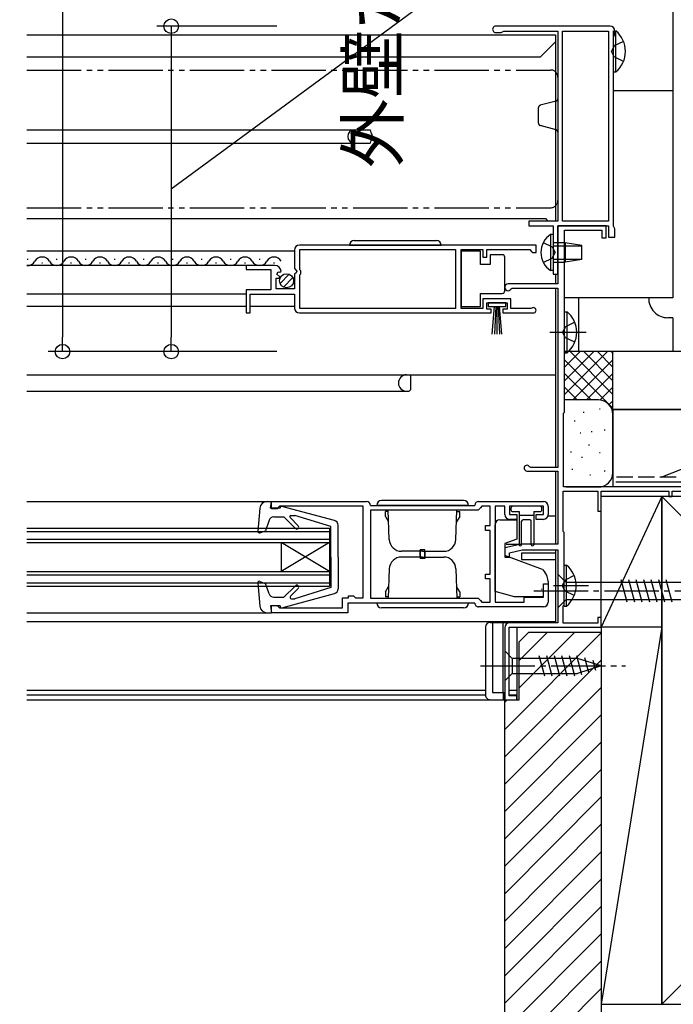
# Model space of a CAD drawing. Extents: x 0 to 1386, y 0 to 2243.
# Drawn here: x 851 to 986, y 215 to 419 of the extents above; entities that cross this region are included whole.
import ezdxf

# ---------------------------------------------------------------- set-up
doc = ezdxf.new("R2010")
doc.units = 0
doc.header["$LTSCALE"] = 0.75
for name, pattern in [('YCENTER_1', [13, 10, -1, 1, -1]), ('YDIVIDE_1', [15, 10, -1, 1, -1, 1, -1]), ('YHIDDEN_1', [4, 3, -1])]:
    doc.linetypes.add(name, pattern=pattern)
doc.layers.get('0').update_dxf_attribs({"linetype": 'CONTINUOUS'})
doc.layers.get('Defpoints').update_dxf_attribs({"linetype": 'CONTINUOUS'})
doc.layers.add('06_TOYO', color=7, linetype='CONTINUOUS')
doc.layers.add('11_寸法', color=2, linetype='CONTINUOUS')
doc.styles.add('横文字', font='romans.shx', dxfattribs={"width": 0.8, "bigfont": 'extfont.shx'})
doc.dimstyles.new('Toyo_Dim_003', dxfattribs={"dimscale": 3, "dimtxt": 3.5, "dimasz": 1, "dimexe": 1, "dimexo": 5, "dimgap": 1, "dimtad": 1, "dimdsep": 46, "dimtxsty": '横文字', "dimblk": 'ORIGIN', "dimcen": 1, "dimclrd": 2, "dimclre": 2, "dimclrt": 4, "dimadec": 1, "dimazin": 2, "dimtfac": 1, "dimtix": 1, "dimtmove": 2, "dimatfit": 3, "dimldrblk": 'OPEN30', "dimfxl": 0, "dimtolj": 2, "dimarcsym": 0})

# ---------------------------------------------------------------- blocks, each defined once
blk = doc.blocks.new('_Origin')
at = {"color": 0, "lineweight": -2}
blk.add_line((0, 0), (-1, 0), dxfattribs=at)
blk.add_circle((0, 0), 0.5, dxfattribs=at)
blk = doc.blocks.new('*D5')
at = {"layer": '11_寸法', "color": 2, "lineweight": -2, "transparency": 16777216}
for p, q in [((1062.8, 340), (1062.8, 147)), ((971, 187.5), (971, 147)), ((974, 150), (1059.8, 150))]:
    blk.add_line(p, q, dxfattribs=at)
at = {"layer": 'Defpoints', "color": 0, "transparency": 16777216}
for p in [(1062.8, 355), (971, 202.5), (1062.8, 150)]:
    blk.add_point(p, dxfattribs=at)
at = {"layer": '11_寸法', "color": 2, "lineweight": -2, "transparency": 16777216, "xscale": 3, "yscale": 3, "zscale": 3, "rotation": 180}
blk.add_blockref('_Origin', (971, 150), dxfattribs=at)
at = {"layer": '11_寸法', "color": 2, "lineweight": -2, "transparency": 16777216, "xscale": 3, "yscale": 3, "zscale": 3}
blk.add_blockref('_Origin', (1062.8, 150), dxfattribs=at)
at = {"layer": '11_寸法', "color": 4, "transparency": 16777216, "insert": (1016.9, 158.25), "char_height": 10.5, "attachment_point": 5, "style": '横文字'}
blk.add_mtext('\\A2;91.8', dxfattribs=at)
blk = doc.blocks.new('_Open30')
at = {"color": 0, "lineweight": -2}
for p, q in [((-1, 0.268), (0, 0)), ((0, 0), (-1, 0)), ((0, 0), (-1, -0.268))]:
    blk.add_line(p, q, dxfattribs=at)
blk = doc.blocks.new('*D28')
at = {"layer": '11_寸法', "color": 2, "lineweight": -2, "transparency": 16777216}
for p, q in [((903.82, 629), (856.47, 629)), ((859.47, 626), (859.47, 353)), ((903.82, 350), (856.47, 350))]:
    blk.add_line(p, q, dxfattribs=at)
at = {"layer": 'Defpoints', "color": 0, "transparency": 16777216}
for p in [(918.82, 629), (859.47, 350), (918.82, 350)]:
    blk.add_point(p, dxfattribs=at)
at = {"layer": '11_寸法', "color": 2, "lineweight": -2, "transparency": 16777216, "xscale": 3, "yscale": 3, "zscale": 3}
for p, rotation in [((859.47, 629), 90), ((859.47, 350), 270)]:
    blk.add_blockref('_Origin', p, dxfattribs=dict(at, rotation=rotation))
at = {"layer": '11_寸法', "color": 4, "transparency": 16777216, "insert": (851.22, 489.5), "char_height": 10.5, "attachment_point": 5, "rotation": 90, "style": '横文字'}
blk.add_mtext('\\A2;279', dxfattribs=at)
blk = doc.blocks.new('*D29')
at = {"layer": '11_寸法', "color": 2, "lineweight": -2, "transparency": 16777216}
for p, q in [((931.94, 420.31), (931.94, 584.79)), ((881.97, 383.65), (931.94, 420.31)), ((903.82, 417.3), (878.97, 417.3)), ((881.97, 414.3), (881.97, 353)), ((903.82, 350), (878.97, 350))]:
    blk.add_line(p, q, dxfattribs=at)
at = {"layer": 'Defpoints', "color": 0, "transparency": 16777216}
for p in [(918.82, 417.3), (881.97, 350), (918.82, 350)]:
    blk.add_point(p, dxfattribs=at)
at = {"layer": '11_寸法', "color": 2, "lineweight": -2, "transparency": 16777216, "xscale": 3, "yscale": 3, "zscale": 3}
for p, rotation in [((881.97, 417.3), 90), ((881.97, 350), 270)]:
    blk.add_blockref('_Origin', p, dxfattribs=dict(at, rotation=rotation))
at = {"layer": '11_寸法', "color": 4, "transparency": 16777216, "insert": (923.69, 502.55), "char_height": 10.5, "attachment_point": 5, "rotation": 90, "style": '横文字'}
blk.add_mtext('\\A2;外壁からの雨戸・サッシ部出寸法は ', dxfattribs=at)
blk = doc.blocks.new('*D30')
at = {"layer": '11_寸法', "color": 2, "lineweight": -2, "transparency": 16777216}
for p, q in [((973.8, 432.3), (973.8, 548)), ((986.3, 515.5), (986.3, 548)), ((976.8, 545), (983.3, 545))]:
    blk.add_line(p, q, dxfattribs=at)
at = {"layer": 'Defpoints', "color": 0, "transparency": 16777216}
for p in [(986.3, 545), (986.3, 500.5), (973.8, 417.3)]:
    blk.add_point(p, dxfattribs=at)
at = {"layer": '11_寸法', "color": 2, "lineweight": -2, "transparency": 16777216, "xscale": 3, "yscale": 3, "zscale": 3, "rotation": 180}
blk.add_blockref('_Origin', (973.8, 545), dxfattribs=at)
at = {"layer": '11_寸法', "color": 2, "lineweight": -2, "transparency": 16777216, "xscale": 3, "yscale": 3, "zscale": 3}
blk.add_blockref('_Origin', (986.3, 545), dxfattribs=at)
at = {"layer": '11_寸法', "color": 4, "transparency": 16777216, "insert": (978.05, 553.25), "char_height": 10.5, "attachment_point": 5, "style": '横文字'}
blk.add_mtext('\\A2;12.5', dxfattribs=at)
blk = doc.blocks.new('*D33')
at = {"layer": '11_寸法', "color": 2, "lineweight": -2, "transparency": 16777216}
for p, q in [((596, 491.5), (596, 548)), ((973.8, 432.3), (973.8, 548)), ((599, 545), (970.8, 545))]:
    blk.add_line(p, q, dxfattribs=at)
at = {"layer": 'Defpoints', "color": 0, "transparency": 16777216}
for p in [(973.8, 545), (596, 476.5), (973.8, 417.3)]:
    blk.add_point(p, dxfattribs=at)
at = {"layer": '11_寸法', "color": 2, "lineweight": -2, "transparency": 16777216, "xscale": 3, "yscale": 3, "zscale": 3, "rotation": 180}
blk.add_blockref('_Origin', (596, 545), dxfattribs=at)
at = {"layer": '11_寸法', "color": 2, "lineweight": -2, "transparency": 16777216, "xscale": 3, "yscale": 3, "zscale": 3}
blk.add_blockref('_Origin', (973.8, 545), dxfattribs=at)
at = {"layer": '11_寸法', "color": 4, "transparency": 16777216, "insert": (784.9, 553.25), "char_height": 10.5, "attachment_point": 5, "style": '横文字'}
blk.add_mtext('\\A2;雨戸枠外～戸先妻板幅', dxfattribs=at)

msp = doc.modelspace()

# ---------------------------------------------------------------- linework, layer by layer
at = {"layer": '06_TOYO'}
for p, q in [((985.803, 499.603), (985.803, 361.099)), ((973.503, 403.986), (985.803, 403.986)), ((985.803, 361.099), (963.403, 361.099)), ((966.303, 361.099), (966.303, 349.999)), ((985.803, 356.999), (984.803, 356.999)), ((985.803, 356.999), (985.803, 349.999)), ((985.803, 349.999), (964.086, 349.999))]:
    msp.add_line(p, q, dxfattribs=at)
at = {"layer": '06_TOYO', "linetype": 'Continuous', "ltscale": 1.5}
for p, q in [((852.101, 415.501), (961.5, 415.501)), ((961.5, 415.501), (961.5, 377)), ((973.5, 407.846), (973.5, 416.346)), ((973.5, 416.346), (974.009, 416.346)), ((974.009, 407.846), (974.009, 416.346)), ((961.5, 414.101), (958.4, 411.001)), ((973.5, 410.096), (973.5, 414.096)), ((852.101, 411.001), (958.4, 411.001)), ((973.5, 407.846), (974.009, 407.846)), ((852.101, 395.901), (923.181, 395.901)), ((923.181, 395.901), (923.351, 395.051)), ((852.101, 393.101), (923.181, 393.101)), ((923.351, 393.951), (923.181, 393.101)), ((923.501, 395.051), (923.351, 395.051)), ((923.501, 393.951), (923.351, 393.951)), ((923.501, 395.051), (923.501, 393.951)), ((852.101, 377.501), (959.499, 377.501)), ((960.001, 377), (959.499, 377.501)), ((919.851, 372.999), (936.851, 372.999)), ((960.491, 374.25), (960.491, 366.75)), ((961, 374.25), (960.491, 374.25)), ((961, 374.25), (961, 366.75)), ((907.501, 370.799), (852.101, 370.799)), ((918.851, 371.999), (937.851, 371.999)), ((946.004, 370.749), (942.004, 370.749)), ((942.004, 370.749), (942.004, 359.349)), ((946.004, 368.049), (946.004, 370.749)), ((961, 372.5), (961, 368.5)), ((963.5, 372.5), (961, 372.5)), ((961, 371.9), (967, 371.9)), ((963.5, 372.5), (963.5, 368.5)), ((967, 371.95), (963.5, 372.5)), ((967, 369.05), (967, 371.95)), ((852.354, 369.059), (852.154, 369.059)), ((852.354, 369.059), (852.154, 369.059)), ((858.354, 369.059), (858.154, 369.059)), ((858.354, 369.059), (858.154, 369.059)), ((864.354, 369.059), (864.154, 369.059)), ((864.354, 369.059), (864.154, 369.059)), ((864.354, 369.059), (864.154, 369.059)), ((870.354, 369.059), (870.154, 369.059)), ((870.354, 369.059), (870.154, 369.059)), ((876.354, 369.059), (876.154, 369.059)), ((876.354, 369.059), (876.154, 369.059)), ((876.354, 369.059), (876.154, 369.059)), ((882.354, 369.059), (882.154, 369.059)), ((882.354, 369.059), (882.154, 369.059)), ((888.354, 369.059), (888.154, 369.059)), ((888.354, 369.059), (888.154, 369.059)), ((888.354, 369.059), (888.154, 369.059)), ((894.354, 369.059), (894.154, 369.059)), ((894.354, 369.059), (894.154, 369.059)), ((900.354, 369.059), (900.154, 369.059)), ((948.004, 370.049), (948.004, 368.049)), ((950.504, 370.049), (948.004, 370.049)), ((951.004, 369.049), (951.004, 369.549)), ((951.004, 363.049), (951.004, 369.049)), ((961, 369.1), (967, 369.1)), ((967, 369.05), (963.5, 368.5)), ((903.405, 367.799), (852.101, 367.799)), ((855.354, 368.299), (855.154, 368.299)), ((861.354, 368.299), (861.154, 368.299)), ((867.354, 368.299), (867.154, 368.299)), ((873.354, 368.299), (873.154, 368.299)), ((879.354, 368.299), (879.154, 368.299)), ((885.354, 368.299), (885.154, 368.299)), ((891.354, 368.299), (891.154, 368.299)), ((897.354, 368.299), (897.154, 368.299)), ((903.354, 368.299), (903.154, 368.299)), ((948.004, 368.049), (946.004, 368.049)), ((961, 366.75), (960.491, 366.75)), ((961, 368.5), (963.5, 368.5)), ((904.513, 364.089), (906.41, 365.986)), ((905.194, 363.356), (907.144, 365.305)), ((961.5, 366), (961.5, 364)), ((951.004, 362.549), (951.004, 363.049)), ((961.5, 363.1), (961.5, 326)), ((897.501, 361.899), (852.101, 361.899)), ((946.004, 359.349), (946.004, 362.049)), ((946.004, 362.049), (950.504, 362.049)), ((897.501, 359.299), (852.101, 359.299)), ((907.501, 359.299), (898.301, 359.299)), ((942.004, 359.349), (946.004, 359.349)), ((951.251, 360.099), (947.551, 360.099)), ((947.551, 360.099), (947.551, 359.299)), ((947.551, 359.299), (951.251, 359.299)), ((948.402, 353.599), (948.901, 359.299)), ((949.151, 359.299), (948.902, 353.604)), ((949.401, 359.299), (949.401, 353.599)), ((949.651, 359.299), (949.899, 353.604)), ((950.399, 353.599), (949.901, 359.299)), ((951.251, 359.299), (951.251, 360.099)), ((963.4, 349.75), (963.4, 358.25)), ((963.4, 358.25), (963.909, 358.25)), ((963.909, 349.75), (963.909, 358.25)), ((963.4, 352), (963.4, 356)), ((973.4, 350), (963.4, 350)), ((963.4, 341.142), (972.258, 350)), ((963.4, 343.971), (969.43, 350)), ((963.4, 346.799), (966.601, 350)), ((963.4, 349.627), (963.773, 350)), ((963.4, 349.75), (963.909, 349.75)), ((963.4, 348.314), (973.4, 338.314)), ((964.542, 350), (973.4, 341.142)), ((965.086, 340), (973.4, 348.314)), ((967.371, 350), (973.4, 343.971)), ((970.199, 350), (973.4, 346.799)), ((973.028, 350), (973.4, 349.627)), ((973.4, 337), (973.4, 350)), ((1171.2, 350), (973.4, 350)), ((973.4, 338), (973.4, 350)), ((852.101, 345.2), (961.5, 345.2)), ((931.5, 345.198), (931.5, 342.093)), ((963.4, 345.485), (968.885, 340)), ((967.915, 340), (973.4, 345.485)), ((963.4, 342.657), (966.075, 339.982)), ((970.726, 339.982), (973.4, 342.657)), ((852.101, 341.8), (931.114, 341.8)), ((931.5, 342.093), (931.293, 341.886)), ((970.4, 340), (963.4, 340)), ((970.595, 338.172), (970.795, 338.172)), ((972.606, 339.034), (973.4, 339.828)), ((967.257, 337.505), (967.457, 337.505)), ((973.4, 338), (973.4, 322)), ((973.4, 338), (1018.4, 338)), ((1171.2, 338), (973.4, 338)), ((973.4, 325), (973.4, 337)), ((983.4, 324), (1018.4, 338)), ((965.401, 335.674), (965.601, 335.674)), ((966.589, 333.165), (966.789, 333.165)), ((968.926, 333.499), (969.126, 333.499)), ((971.597, 333.833), (971.797, 333.833)), ((968.323, 330.706), (968.523, 330.706)), ((964.616, 329.245), (964.816, 329.245)), ((966.923, 328.158), (967.123, 328.158)), ((970.595, 329.159), (970.795, 329.159)), ((961.5, 325.3), (961.5, 310.2)), ((964.92, 325.651), (965.12, 325.651)), ((968.592, 324.486), (968.792, 324.486)), ((971.597, 325.318), (971.797, 325.318)), ((963.7, 322), (970.4, 322)), ((999, 323), (974, 323)), ((983.5, 320), (971, 320)), ((971, 293), (971, 320)), ((983.5, 320), (971, 293)), ((1018.4, 320), (973.4, 320)), ((1088.5, 320), (983.5, 320)), ((983.5, 320), (983.5, 215)), ((983.5, 215), (1088.5, 320)), ((983.5, 320), (1088.5, 215)), ((983.5, 293), (983.5, 320)), ((852.101, 318.999), (901.8, 318.999)), ((901.8, 318.999), (902.702, 318.999)), ((902.497, 317.599), (902.702, 318.999)), ((902.502, 318.899), (902.497, 318.899)), ((904.497, 317.599), (904.497, 317.7)), ((915.758, 315.052), (904.875, 317.989)), ((943.502, 318.199), (924.502, 318.199)), ((942.502, 319.199), (925.502, 319.199)), ((958.302, 317.999), (952.702, 317.999)), ((900.306, 317.627), (899.895, 312.828)), ((904.497, 317.599), (902.497, 317.599)), ((903.187, 315.799), (905.299, 315.799)), ((907.681, 313.416), (905.299, 315.799)), ((908.248, 313.981), (906.566, 315.673)), ((906.743, 316.099), (907.588, 316.099)), ((914.997, 313.799), (907.588, 316.099)), ((926.302, 315.901), (926.302, 316.899)), ((926.883, 316.899), (926.302, 316.899)), ((926.302, 315.901), (926.952, 314.775)), ((927.12, 311.112), (926.908, 317.199)), ((940.883, 311.112), (941.095, 317.199)), ((941.702, 315.901), (941.051, 314.775)), ((941.12, 316.899), (941.702, 316.899)), ((941.702, 315.901), (941.702, 316.899)), ((952.302, 317.599), (952.302, 317.299)), ((952.702, 316.899), (954.002, 316.899)), ((954.002, 316.899), (954.002, 310.049)), ((954.002, 316.199), (957.002, 316.199)), ((957.002, 316.899), (957.002, 310.049)), ((957.002, 316.899), (958.302, 316.899)), ((958.702, 317.299), (958.702, 317.599)), ((960, 316), (961.5, 316)), ((902.242, 315.125), (901.495, 312.957)), ((914.997, 307.499), (914.997, 313.799)), ((916.497, 307.499), (916.497, 314.086)), ((949.002, 300.371), (949.002, 314.199)), ((950.002, 315.199), (953.502, 315.199)), ((953.502, 315.199), (953.502, 311.209)), ((954.502, 310.049), (954.502, 314.899)), ((956.202, 315.199), (954.802, 315.199)), ((956.502, 310.049), (956.502, 314.899)), ((852.101, 313.499), (914.702, 313.499)), ((852.101, 312.799), (914.702, 312.799)), ((900.296, 312.521), (901.495, 312.957)), ((914.702, 313.499), (914.701, 301.499)), ((852.101, 311.199), (914.702, 311.199)), ((852.101, 310.499), (914.702, 310.499)), ((904.702, 310.499), (904.701, 304.499)), ((914.702, 310.499), (904.701, 304.499)), ((914.701, 304.499), (904.702, 310.499)), ((953.502, 311.209), (951.002, 310.299)), ((951.002, 310.299), (951.002, 307.799)), ((951.276, 310.2), (954.5, 310.2)), ((934.002, 308.699), (929.619, 308.699)), ((934.502, 308.999), (933.502, 308.999)), ((933.502, 307.499), (933.502, 308.999)), ((933.502, 308.699), (933.502, 307.199)), ((934.002, 308.699), (938.384, 308.699)), ((934.502, 307.499), (934.502, 308.999)), ((934.502, 308.699), (934.502, 307.199)), ((958.802, 304.96), (951.002, 307.799)), ((954.5, 308.3), (954.5, 307)), ((961.5, 308.3), (954.5, 308.3)), ((961.5, 309), (961.5, 293.9)), ((914.997, 307.499), (914.997, 301.199)), ((916.497, 307.499), (916.497, 300.912)), ((934.002, 307.499), (929.619, 307.499)), ((934.502, 307.199), (933.502, 307.199)), ((934.002, 307.499), (938.384, 307.499)), ((954.5, 307), (961.5, 307)), ((963.3, 297.35), (963.3, 305.85)), ((963.3, 305.85), (963.809, 305.85)), ((963.809, 297.35), (963.809, 305.85)), ((852.101, 304.499), (914.701, 304.499)), ((852.101, 303.799), (914.701, 303.799)), ((927.12, 305.086), (926.908, 298.999)), ((940.883, 305.086), (941.095, 298.999)), ((958.802, 304.96), (959.3, 304.367)), ((962.002, 304), (962.002, 297)), ((962.002, 304), (963.752, 302.25)), ((963.3, 299.6), (963.3, 303.6)), ((852.101, 302.199), (914.701, 302.199)), ((852.101, 301.499), (914.701, 301.499)), ((899.895, 302.17), (900.306, 297.371)), ((900.296, 302.477), (901.495, 302.041)), ((902.242, 299.873), (901.495, 302.041)), ((907.681, 301.582), (905.299, 299.199)), ((926.302, 300.297), (926.952, 301.424)), ((941.702, 300.297), (941.051, 301.424)), ((960.002, 302.438), (960.002, 299.299)), ((996.452, 302.25), (963.752, 302.25)), ((963.752, 302.25), (963.752, 298.75)), ((976.373, 298.2), (975.141, 302.8)), ((977.926, 298.2), (976.694, 302.8)), ((979.479, 298.2), (978.246, 302.8)), ((981.032, 298.2), (979.799, 302.8)), ((982.585, 298.2), (981.352, 302.8)), ((984.138, 298.2), (982.905, 302.8)), ((985.691, 298.2), (984.458, 302.8)), ((904.875, 297.009), (915.758, 299.947)), ((908.247, 301.016), (906.642, 299.411)), ((914.997, 301.199), (907.588, 298.899)), ((926.302, 300.297), (926.302, 299.299)), ((941.702, 300.297), (941.702, 299.299)), ((953.002, 299.299), (949.002, 300.371)), ((958.652, 300.899), (958.652, 300.799)), ((904.497, 297.399), (902.497, 297.399)), ((902.497, 297.399), (902.702, 295.999)), ((903.187, 299.199), (905.299, 299.199)), ((904.497, 297.399), (904.497, 297.299)), ((906.854, 298.899), (907.588, 298.899)), ((943.502, 297.999), (924.502, 297.999)), ((926.883, 299.299), (926.302, 299.299)), ((941.12, 299.299), (941.702, 299.299)), ((959.002, 299.299), (953.002, 299.299)), ((962.002, 297), (963.752, 298.75)), ((963.3, 297.35), (963.809, 297.35)), ((963.752, 298.75), (996.452, 298.75)), ((852.101, 295.999), (901.8, 295.999)), ((901.8, 295.999), (902.702, 295.999)), ((942.502, 296.999), (925.502, 296.999)), ((852.101, 294.2), (961.5, 294.2)), ((948, 294), (951.5, 294)), ((948.5, 294), (948.5, 279.5)), ((950.7, 279.5), (950.7, 294)), ((951.5, 293.766), (951.5, 294)), ((947, 293), (947, 279)), ((951, 271.824), (971, 291.824)), ((953.5, 293), (953.5, 278)), ((954, 280.48), (965.52, 292)), ((954, 286.137), (959.863, 292)), ((983.5, 293), (971, 293)), ((983.5, 293), (971, 215)), ((983.5, 293), (971, 293)), ((971, 293), (971, 215)), ((983.5, 215), (983.5, 293)), ((951.002, 288.1), (951.002, 281.9)), ((951.002, 288.1), (952.552, 286.55)), ((951, 266.167), (971, 286.167)), ((966.086, 286.55), (952.552, 286.55)), ((952.552, 286.55), (952.552, 283.45)), ((959.296, 282.9), (958.17, 287.1)), ((960.849, 282.9), (959.723, 287.1)), ((962.402, 282.9), (961.276, 287.1)), ((963.955, 282.9), (962.829, 287.1)), ((965.507, 282.9), (964.382, 287.1)), ((966.991, 283.159), (965.935, 287.1)), ((971.002, 285), (966.086, 286.55)), ((968.423, 283.61), (967.609, 286.646)), ((969.855, 284.062), (969.306, 286.112)), ((951.002, 281.9), (952.552, 283.45)), ((952.552, 283.45), (966.086, 283.45)), ((971.002, 285), (966.086, 283.45)), ((852.101, 280), (947, 280)), ((852.101, 279), (947, 279)), ((948.5, 279.5), (951, 279.5)), ((950.7, 279.5), (950.7, 278.042)), ((951, 260.51), (971, 280.51)), ((951, 278.5), (951, 279.5)), ((951.9, 280), (953.5, 280)), ((951.917, 279), (953.5, 279)), ((852.101, 278), (953.5, 278)), ((948, 278), (950.5, 278)), ((951, 277.48), (951.52, 278)), ((951, 254.853), (971, 274.853)), ((951, 249.196), (971, 269.196)), ((951, 243.539), (971, 263.539)), ((951, 237.882), (971, 257.882)), ((951, 232.226), (971, 252.226)), ((951, 226.569), (971, 246.569)), ((951, 220.912), (971, 240.912)), ((951, 215.255), (971, 235.255)), ((951, 209.598), (971, 229.598)), ((951, 203.941), (971, 223.941)), ((951, 198.284), (971, 218.284)), ((971, 215), (983.5, 215)), ((983.5, 215), (1088.5, 215))]:
    msp.add_line(p, q, dxfattribs=at)
at = {"layer": '06_TOYO', "linetype": 'ByBlock', "lineweight": -2, "ltscale": 0.5}
for p, q in [((972.8, 417.3), (949.15, 417.3)), ((949.15, 416), (950.281, 416)), ((950.281, 416), (950.54, 416.15)), ((950.54, 416.15), (950.8, 416.3)), ((950.8, 416.3), (962, 416.3)), ((962, 416.3), (962, 377)), ((963, 377), (963, 416.3)), ((963, 377), (963, 416.3)), ((963, 416.3), (972.5, 416.3)), ((972.5, 416.3), (972.5, 377)), ((973.65, 415.34), (973.8, 415.6)), ((973.8, 415.6), (973.8, 416.3)), ((973.5, 415.08), (973.65, 415.34)), ((973.5, 375.92), (973.5, 415.08)), ((962, 377), (956, 377)), ((956, 377), (956, 376)), ((972.5, 377), (963, 377)), ((956, 376), (961, 376)), ((961, 376), (961, 366)), ((972, 376), (962, 376)), ((962, 376), (962, 364)), ((962, 366), (962, 376)), ((962, 376), (972.5, 376)), ((963.4, 337.5), (963.4, 375.1)), ((963.4, 375.1), (971.1, 375.1)), ((971.1, 375.1), (971.1, 373.5)), ((972, 373.5), (972, 376)), ((972.5, 376), (972.5, 373.7)), ((973.65, 375.66), (973.5, 375.92)), ((973.8, 375.4), (973.65, 375.66)), ((973.8, 373.7), (973.8, 375.4)), ((971.1, 373.5), (972, 373.5)), ((972.5, 373.7), (973.8, 373.7)), ((907.501, 370.999), (907.501, 367.167)), ((957.501, 371.999), (908.501, 371.999)), ((957.501, 371.999), (908.501, 371.999)), ((908.601, 366.899), (908.601, 371.099)), ((908.601, 371.099), (940.804, 371.099)), ((940.804, 371.099), (940.804, 358.899)), ((942.004, 358.899), (942.004, 371.099)), ((942.004, 371.099), (946.501, 371.099)), ((946.501, 371.099), (946.501, 369.499)), ((947.301, 369.499), (947.301, 371.099)), ((947.301, 371.099), (956.201, 371.099)), ((956.201, 371.099), (956.501, 370.799)), ((956.501, 370.799), (956.801, 370.499)), ((957.501, 370.499), (957.501, 371.999)), ((946.501, 369.499), (947.301, 369.499)), ((956.801, 370.499), (957.501, 370.499)), ((903.405, 367.799), (897.501, 367.799)), ((897.501, 367.799), (897.501, 366.999)), ((897.501, 366.999), (902.601, 366.999)), ((902.601, 366.999), (902.601, 362.799)), ((904.449, 366.406), (904.7, 366.617)), ((907.501, 367.167), (907.954, 366.627)), ((907.954, 366.627), (907.801, 366.299)), ((908.801, 366.699), (908.601, 366.899)), ((908.801, 366.099), (908.801, 366.699)), ((903.701, 362.999), (903.701, 365.199)), ((903.701, 365.199), (904.318, 365.199)), ((903.86, 366.023), (904.13, 366.491)), ((904.425, 365.457), (903.86, 366.023)), ((904.13, 366.491), (904.449, 366.406)), ((904.318, 365.199), (904.425, 365.457)), ((907.801, 366.299), (907.501, 365.999)), ((907.501, 365.999), (907.501, 362.999)), ((908.601, 365.899), (908.801, 366.099)), ((908.601, 358.899), (908.601, 365.899)), ((961, 366), (962, 366)), ((902.601, 362.799), (897.501, 362.799)), ((897.501, 362.799), (897.501, 357.999)), ((907.501, 362.999), (903.701, 362.999)), ((962, 364), (951.7, 364)), ((952.306, 362.95), (952.566, 363.1)), ((952.566, 363.1), (962, 363.1)), ((962, 363.1), (962, 326)), ((898.301, 357.999), (898.301, 361.899)), ((898.301, 361.899), (907.501, 361.899)), ((907.501, 361.899), (907.501, 358.999)), ((952.301, 360.899), (946.501, 360.899)), ((946.501, 360.899), (946.501, 358.899)), ((952.301, 358.899), (952.301, 360.899)), ((940.804, 358.899), (908.601, 358.899)), ((946.501, 358.899), (942.004, 358.899)), ((947.301, 358.799), (947.301, 360.099)), ((947.301, 360.099), (951.501, 360.099)), ((948.201, 358.799), (947.301, 358.799)), ((948.201, 357.999), (948.201, 358.799)), ((951.501, 358.799), (950.601, 358.799)), ((950.601, 358.799), (950.601, 357.999)), ((951.501, 360.099), (951.501, 358.799)), ((956.403, 358.899), (952.301, 358.899)), ((956.596, 358.969), (956.403, 358.899)), ((897.501, 357.999), (898.301, 357.999)), ((908.501, 357.999), (948.201, 357.999)), ((950.601, 357.999), (956.951, 357.999)), ((963.2, 337.3), (963.4, 337.5)), ((963.2, 322), (963.2, 337.3)), ((956.406, 326), (956.138, 326.167)), ((962, 326), (956.406, 326)), ((955.6, 325.3), (962, 325.3)), ((962, 325.3), (962, 310.2)), ((998, 322), (963.2, 322)), ((963.1, 312.795), (963.1, 321.1)), ((963.1, 321.1), (970.3, 321.1)), ((970.3, 321.1), (970.3, 317)), ((971, 317), (971, 321.1)), ((971, 321.1), (985, 321.1)), ((985, 321.1), (985, 320)), ((985, 320), (985.7, 320)), ((985.7, 320), (985.7, 321.1)), ((985.7, 321.1), (997.3, 321.1)), ((902.702, 317.499), (902.702, 318.999)), ((902.702, 318.999), (922.402, 318.999)), ((904.202, 317.799), (903.902, 317.499)), ((904.402, 317.999), (904.202, 317.799)), ((921.702, 317.999), (904.402, 317.999)), ((921.702, 299.099), (921.702, 317.999)), ((923.202, 318.199), (944.802, 318.199)), ((946.002, 317.699), (945.502, 317.199)), ((945.602, 318.999), (959.002, 318.999)), ((946.302, 317.999), (946.002, 317.699)), ((948.002, 317.999), (946.302, 317.999)), ((948.002, 313.999), (948.002, 317.999)), ((951.002, 317.999), (949.002, 317.999)), ((949.002, 317.999), (949.002, 298.199)), ((951.002, 316.299), (951.002, 317.999)), ((959.002, 317.999), (952.002, 317.999)), ((952.002, 317.999), (952.002, 316.299)), ((959.002, 316.299), (959.002, 317.999)), ((960.002, 317.999), (960.002, 316.299)), ((903.902, 317.499), (902.702, 317.499)), ((945.502, 317.199), (923.202, 317.199)), ((923.202, 317.199), (923.202, 298.999)), ((952.002, 316.299), (953.502, 316.299)), ((953.502, 316.299), (953.502, 315.299)), ((957.502, 315.299), (957.502, 316.299)), ((957.502, 316.299), (959.002, 316.299)), ((970.3, 317), (971, 317)), ((947.002, 312.999), (947.002, 313.999)), ((947.002, 313.999), (948.002, 313.999)), ((953.502, 315.299), (952.002, 315.299)), ((959.002, 315.299), (957.502, 315.299)), ((948.002, 312.999), (947.002, 312.999)), ((948.002, 303.999), (948.002, 312.999)), ((963.3, 312.595), (963.1, 312.795)), ((963.3, 297.6), (963.3, 312.595)), ((954.5, 310.2), (951, 309.4)), ((962, 310.2), (954.5, 310.2)), ((951, 309.4), (951, 307.5)), ((952, 308.398), (954.636, 309)), ((952, 307.5), (952, 308.398)), ((954.636, 309), (962, 309)), ((962, 309), (962, 293.9)), ((951, 307.5), (952, 307.5)), ((947.002, 302.999), (947.002, 303.999)), ((947.002, 303.999), (948.002, 303.999)), ((948.002, 302.999), (947.002, 302.999)), ((948.002, 298.199), (948.002, 302.999)), ((959.002, 299.199), (959.002, 301.999)), ((959.002, 301.999), (960.002, 301.999)), ((960.002, 301.999), (960.002, 298.199)), ((918.702, 299.099), (918.702, 299.499)), ((918.702, 299.499), (919.702, 299.499)), ((919.702, 299.499), (919.902, 299.299)), ((902.702, 295.999), (902.702, 297.499)), ((902.702, 297.499), (903.902, 297.499)), ((903.902, 297.499), (904.202, 297.199)), ((917.402, 296.999), (917.402, 299.099)), ((917.402, 299.099), (918.702, 299.099)), ((944.802, 297.999), (918.502, 297.999)), ((918.502, 297.999), (918.502, 295.999)), ((919.902, 299.299), (920.102, 299.099)), ((920.102, 299.099), (921.702, 299.099)), ((923.202, 298.999), (945.502, 298.999)), ((923.202, 298.999), (945.502, 298.999)), ((945.502, 298.999), (946.002, 298.499)), ((946.002, 298.499), (946.302, 298.199)), ((946.302, 298.199), (948.002, 298.199)), ((949.002, 298.199), (955.002, 298.199)), ((955.002, 298.199), (955.002, 299.199)), ((955.002, 299.199), (959.002, 299.199)), ((963.1, 297.4), (963.3, 297.6)), ((963.1, 293.8), (963.1, 297.4)), ((918.502, 295.999), (902.702, 295.999)), ((904.202, 297.199), (904.402, 296.999)), ((904.402, 296.999), (917.402, 296.999)), ((959.002, 297.199), (945.602, 297.199)), ((962, 293.9), (952, 293.9)), ((970.3, 293.8), (963.1, 293.8)), ((971, 295), (970.3, 295)), ((970.3, 295), (970.3, 293.8)), ((971, 293), (971, 295)), ((951, 292.9), (951, 278)), ((951.9, 278.8), (951.9, 293)), ((951.9, 293), (971, 293)), ((954, 290), (956, 292)), ((956, 292), (971, 292)), ((971, 292), (971, 190)), ((954, 278), (954, 290)), ((951, 192), (951, 278)), ((951, 278), (954, 278)), ((951, 278), (953.5, 278)), ((953.5, 278.8), (951.9, 278.8)), ((953.5, 278), (953.5, 278.8))]:
    msp.add_line(p, q, dxfattribs=at)
at = {"layer": '06_TOYO', "linetype": 'YHIDDEN_1', "ltscale": 1.5}
for p, q in [((975.596, 414.171), (973.689, 413.241)), ((973.689, 413.241), (973.081, 412.096)), ((973.689, 410.951), (973.081, 412.096)), ((975.596, 410.021), (973.689, 410.951)), ((958.991, 372.55), (960.846, 371.645)), ((960.846, 371.645), (961.455, 370.5)), ((958.991, 368.45), (960.846, 369.355)), ((960.846, 369.355), (961.455, 370.5)), ((963.589, 355.145), (962.981, 354)), ((965.496, 356.075), (963.589, 355.145)), ((963.589, 352.855), (962.981, 354)), ((965.496, 351.925), (963.589, 352.855)), ((1000, 324), (974, 324)), ((965.396, 303.675), (963.489, 302.745)), ((963.489, 302.745), (962.881, 301.6)), ((963.489, 300.455), (962.881, 301.6)), ((965.396, 299.525), (963.489, 300.455))]:
    msp.add_line(p, q, dxfattribs=at)
at = {"layer": '06_TOYO', "linetype": 'YDIVIDE_1', "ltscale": 1.5}
for p, q in [((852.101, 408.244), (960.5, 408.244)), ((962, 406.744), (962, 402.299)), ((961.629, 401.816), (958.371, 400.943)), ((958, 397.228), (958, 400.46)), ((961.629, 395.872), (958.371, 396.745)), ((962, 395.926), (962, 381.244)), ((852.101, 379.744), (960.5, 379.744))]:
    msp.add_line(p, q, dxfattribs=at)
at = {"layer": '06_TOYO', "linetype": 'YCENTER_1', "ltscale": 1.5}
for p, q in [((960.377, 354), (967.855, 354)), ((961.11, 301.6), (968.324, 301.6)), ((957.002, 300.5), (1007.002, 300.5)), ((946.002, 285), (976.002, 285))]:
    msp.add_line(p, q, dxfattribs=at)
at = {"layer": '06_TOYO', "linetype": 'Continuous', "ltscale": 1.5}
msp.add_circle((905.851, 364.649), 1.45, dxfattribs=at)
at = {"layer": '06_TOYO', "linetype": 'ByBlock', "lineweight": -2, "ltscale": 0.5}
for centre, radius, start, end in [((949.15, 416.65), 0.65, 89.99999, 270.00001), ((972.8, 416.3), 1, 0.00001, 89.99999), ((908.501, 370.999), 1, 90.00001, 179.99999), ((903.405, 366.499), 1.3, 5.2159, 90.00002), ((951.7, 363.3), 0.7, 90.00002, 330.00436), ((908.501, 358.999), 1, 180.00001, 269.99999), ((956.951, 358.549), 0.55, 269.99998, 130.11937), ((955.6, 325.9), 0.6, 26.38734, 270.00052), ((922.402, 318.199), 0.8, 0.00109, 89.99998), ((945.602, 318.199), 0.8, 90.00074, 179.99854), ((959.002, 317.999), 1, 0.00001, 89.99999), ((952.002, 316.299), 1, 180.00087, 269.99999), ((959.002, 316.299), 1, 270.00001, 359.99999), ((945.602, 297.999), 0.8, 179.99626, 270.00002), ((959.002, 298.199), 1, 270.00001, 359.99999), ((952, 292.9), 1, 90.00007, 180.00005)]:
    msp.add_arc(centre, radius, start, end, dxfattribs=at)
at = {"layer": '06_TOYO', "linetype": 'Continuous', "ltscale": 1.5}
for centre, radius, start, end in [((970.469, 412.096), 5.531, 309.79413, 50.20587), ((919.901, 394.501), 1.4, 90, 270), ((919.851, 371.999), 1, 90, 180), ((936.851, 371.999), 1, 0, 90), ((963.027, 370.5), 4.527, 124.06671, 235.93329), ((852.254, 369.517), 1.718, 264.89408, 330.80936), ((855.254, 367.841), 1.718, 29.19937, 150.80063), ((858.254, 369.517), 1.718, 209.19064, 330.80936), ((861.254, 367.841), 1.718, 29.19937, 150.80063), ((864.254, 369.517), 1.718, 209.19064, 330.80936), ((867.254, 367.841), 1.718, 29.19937, 150.80063), ((870.254, 369.517), 1.718, 209.19064, 330.80936), ((873.254, 367.841), 1.718, 29.19937, 150.80063), ((876.254, 369.517), 1.718, 209.19064, 330.80936), ((879.254, 367.841), 1.718, 29.19937, 150.80063), ((882.254, 369.517), 1.718, 209.19064, 330.80936), ((885.254, 367.841), 1.718, 29.19937, 150.80063), ((888.254, 369.517), 1.718, 209.19064, 330.80936), ((891.254, 367.841), 1.718, 29.19937, 150.80063), ((894.254, 369.517), 1.718, 209.19064, 330.80936), ((897.254, 367.841), 1.718, 29.19937, 150.80063), ((900.254, 369.517), 1.718, 209.19064, 330.80936), ((903.254, 367.841), 1.718, 29.19937, 150.80063), ((950.504, 369.549), 0.5, 0.00001, 90), ((950.504, 362.549), 0.5, 270, 359.99995), ((960.369, 354), 5.531, 309.79413, 50.20587), ((930.705, 343.498), 1.7, 90, 270), ((931.081, 342.098), 0.3, 270, 315), ((970.4, 337), 3, 0, 90), ((970.4, 325), 3, 270, 0), ((901.8, 317.499), 1.5, 90, 175.10241), ((904.797, 317.7), 0.3, 74.89298, 180), ((925.502, 318.199), 1, 90, 180), ((942.502, 318.199), 1, 360, 90), ((952.702, 317.599), 0.4, 90, 180), ((958.302, 317.599), 0.4, 0, 90), ((903.187, 314.799), 1, 90, 160.98532), ((906.743, 315.849), 0.25, 90, 224.8301), ((952.702, 317.299), 0.4, 180, 270), ((958.302, 317.299), 0.4, 270, 0), ((907.964, 313.699), 0.4, 225.00001, 44.8301), ((915.497, 314.086), 1, 0, 74.89298), ((950.002, 314.199), 1, 90, 180), ((954.802, 314.899), 0.3, 90, 180), ((956.202, 314.899), 0.3, 0, 90), ((900.194, 312.803), 0.3, 175.10241, 289.99999), ((929.619, 311.199), 2.5, 182, 270), ((938.384, 311.199), 2.5, 270, 358), ((954.252, 310.049), 0.25, 180, 0), ((956.752, 310.049), 0.25, 180, 0), ((929.619, 304.999), 2.5, 90, 178), ((938.384, 304.999), 2.5, 2, 90), ((960.269, 301.6), 5.531, 309.79413, 50.20587), ((957.002, 302.438), 3, 0, 40), ((900.194, 302.195), 0.3, 69.99999, 184.89756), ((907.964, 301.299), 0.4, 314.99996, 134.99996), ((903.187, 300.199), 1, 199.01465, 270), ((906.854, 299.199), 0.3, 134.99996, 270), ((915.497, 300.912), 1, 285.10692, 0), ((901.8, 297.499), 1.5, 184.89756, 270), ((925.502, 297.999), 1, 180, 270), ((942.502, 297.999), 1, 270, 0), ((904.797, 297.299), 0.3, 179.99997, 285.10692), ((948, 293), 1, 90, 179.99987), ((948, 279), 1, 179.99987, 270), ((950.5, 278.5), 0.5, 270, 359.99991)]:
    msp.add_arc(centre, radius, start, end, dxfattribs=at)
at = {"layer": '06_TOYO', "linetype": 'YDIVIDE_1', "ltscale": 1.5}
for centre, radius, start, end in [((960.5, 406.744), 1.5, 0, 90), ((961.5, 402.299), 0.5, 284.95056, 359.98951), ((958.5, 400.46), 0.5, 104.95496, 180), ((958.5, 397.228), 0.5, 179.99825, 255.04628), ((961.5, 395.389), 0.5, 0.01224, 75.05067), ((960.5, 381.244), 1.5, 270, 359.99942)]:
    msp.add_arc(centre, radius, start, end, dxfattribs=at)
at = {"layer": '06_TOYO'}
msp.add_arc((984.803, 360.999), 4, 178.56746, 270, dxfattribs=at)

# ---------------------------------------------------------------- dimensions: what is measured, and where the dimension line sits
at = {"layer": '11_寸法'}
dim = msp.add_linear_dim(base=(859.467, 350), p1=(918.815, 628.999), p2=(918.815, 350), angle=90, dimstyle='Toyo_Dim_003', dxfattribs=at)
dim.commit()
dim.dimension.update_dxf_attribs({"geometry": '*D28', "text_midpoint": (851.217, 489.5)})
dim = msp.add_linear_dim(base=(881.967, 350), p1=(918.815, 417.3), p2=(918.815, 350), angle=90, text='外壁からの雨戸・サッシ部出寸法は ', dimstyle='Toyo_Dim_003', override={"dimtmove": 1}, dxfattribs=at)
dim.commit()
dim.dimension.update_dxf_attribs({"geometry": '*D29', "text_midpoint": (931.94, 423.311), "dimtype": 160})
dim = msp.add_linear_dim(base=(973.8, 544.999), p1=(596, 476.5), p2=(973.8, 417.299), text='雨戸枠外～戸先妻板幅', dimstyle='Toyo_Dim_003', dxfattribs=at)
dim.commit()
dim.dimension.update_dxf_attribs({"geometry": '*D33', "text_midpoint": (784.9, 553.249)})
dim = msp.add_linear_dim(base=(986.303, 544.999), p1=(973.8, 417.299), p2=(986.303, 500.499), dimstyle='Toyo_Dim_003', dxfattribs=at)
dim.commit()
dim.dimension.update_dxf_attribs({"geometry": '*D30', "text_midpoint": (978.052, 553.249), "dimtype": 160})
dim = msp.add_linear_dim(base=(1062.803, 150), p1=(971, 202.5), p2=(1062.803, 354.999), dimstyle='Toyo_Dim_003', dxfattribs=at)
dim.commit()
dim.dimension.update_dxf_attribs({"geometry": '*D5', "text_midpoint": (1016.902, 158.25)})

doc.saveas('drawing.dxf')
